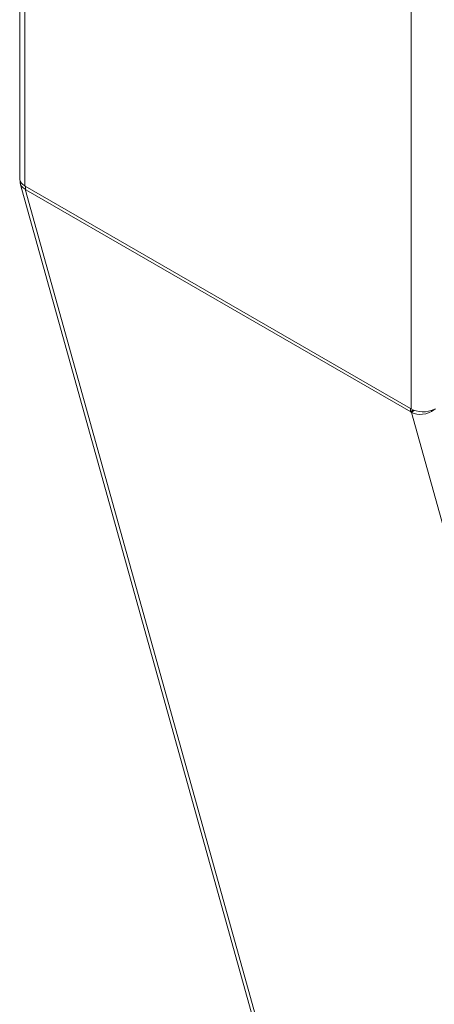
# Model space of a CAD drawing. Units: inches. Extents: x 0 to 16.5, y 0 to 11.7.
# Drawn here: x 13.6 to 13.9, y 7.7 to 8.3 of the extents above; entities that cross this region are included whole.
import ezdxf

# ---------------------------------------------------------------- set-up
doc = ezdxf.new("R2010")
doc.units = ezdxf.units.IN
doc.header["$MEASUREMENT"] = 0
doc.layers.add('Calque 1', color=7, linetype='Continuous')

msp = doc.modelspace()

# ---------------------------------------------------------------- linework, layer by layer
at = {"layer": 'Calque 1', "lineweight": 0}
for points in [[(13.87472, 8.46696), (13.87472, 8.06622)], [(13.64913, 8.34329), (13.64913, 8.1988)], [(13.65201, 8.19479), (13.65201, 8.34317)], [(13.64913, 8.1988), (13.64914, 8.1985), (13.6494, 8.19747), (13.64997, 8.1965), (13.65086, 8.19559), (13.652, 8.19479)], [(13.65225, 8.19279), (13.6511, 8.19362), (13.65021, 8.19462), (13.64961, 8.19576), (13.64932, 8.19701), (13.64931, 8.19772)], [(13.64949, 8.19616), (13.87864, 7.37426)], [(13.652, 8.19479), (13.65236, 8.19458)], [(13.65263, 8.19258), (13.65225, 8.19279)], [(13.65252, 8.19302), (13.65226, 8.19279)], [(13.87865, 7.38084), (13.65226, 8.19279)], [(13.65236, 8.19458), (13.65238, 8.19432), (13.65239, 8.19405), (13.6524, 8.19379), (13.65243, 8.19354), (13.65247, 8.19329), (13.65251, 8.19304), (13.65256, 8.1928), (13.65263, 8.19258)], [(13.65236, 8.19458), (13.65236, 8.19458)], [(13.87435, 8.06643), (13.65237, 8.19458)], [(13.8746, 8.06443), (13.65262, 8.19257)], [(13.65263, 8.19258), (13.65263, 8.19258)], [(13.87435, 8.06643), (13.87435, 8.06643)], [(13.87435, 8.06643), (13.87435, 8.06616), (13.87436, 8.0659), (13.87439, 8.06563), (13.87442, 8.06538), (13.87444, 8.06513), (13.87449, 8.0649), (13.87454, 8.06466), (13.8746, 8.06443)], [(13.87435, 8.06643), (13.87435, 8.06643)], [(13.87471, 8.06622), (13.87435, 8.06643)], [(13.87594, 8.06563), (13.8746, 8.06443)], [(13.8746, 8.06443), (13.87593, 8.06562)], [(13.88782, 8.0658), (13.88633, 8.06523), (13.88468, 8.06483), (13.88293, 8.06461), (13.88113, 8.06456), (13.87936, 8.06472), (13.87765, 8.06505), (13.8761, 8.06556), (13.87471, 8.06622)], [(13.87497, 8.06422), (13.87635, 8.06359), (13.87789, 8.06318), (13.87957, 8.06301), (13.88132, 8.06308), (13.88308, 8.06338), (13.88479, 8.06391), (13.8864, 8.06465), (13.88785, 8.06558)], [(13.87635, 8.06546), (13.87497, 8.06422)], [(13.88782, 8.0658), (13.88864, 8.0663)], [(13.88865, 8.06615), (13.88785, 8.06558)], [(13.8746, 8.06443), (13.8746, 8.06443)], [(13.8746, 8.06443), (13.87497, 8.06422)], [(13.87497, 8.06422), (14.10633, 7.23442)]]:
    msp.add_lwpolyline(points, dxfattribs=at)

doc.saveas('drawing.dxf')
